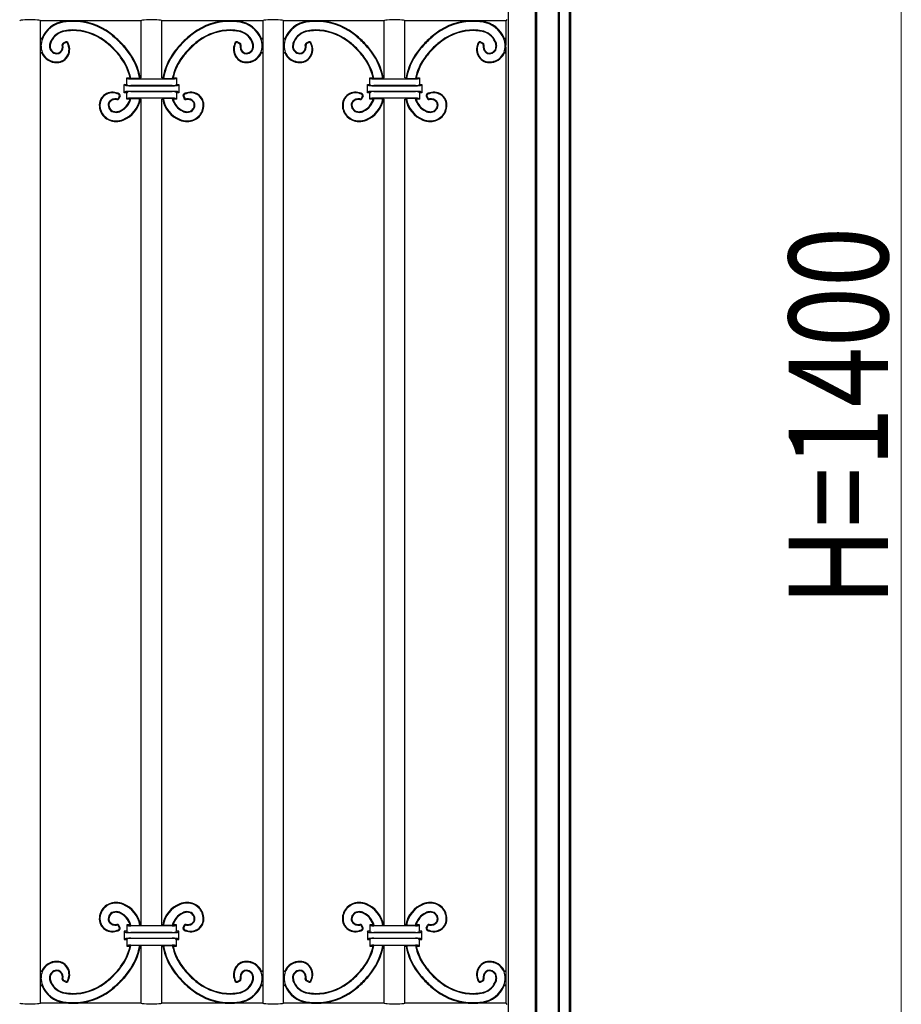
# Model space of a CAD drawing. Units: millimetres. Extents: x 0 to 8410, y 0 to 5940.
# Drawn here: x 7017 to 7550, y 4092 to 4688 of the extents above; entities that cross this region are included whole.
import ezdxf

# ---------------------------------------------------------------- set-up
doc = ezdxf.new("R2010")
doc.units = ezdxf.units.MM
doc.layers.add('YKK_A1', color=4, linetype='Continuous', lineweight=30)
doc.layers.add('YKK_D', color=6, linetype='Continuous', lineweight=13)
doc.styles.add('text-b', font='extslim2.shx', dxfattribs={"width": 0.8, "bigfont": 'extfont2.shx'})

msp = doc.modelspace()

# ---------------------------------------------------------------- linework, layer by layer
at = {"layer": 'YKK_A1'}
for p, q in [((7350.02, 5025), (7350.02, 3745)), ((7312.33, 5023.69), (7312.33, 3745)), ((7328.74, 5018.69), (7328.74, 3745)), ((7343.49, 3745), (7343.49, 5018.12)), ((7349.49, 3745), (7349.49, 5018.12)), ((7329.79, 3745), (7329.79, 5017.64)), ((7342.79, 3745), (7342.79, 5017.64)), ((7029.72, 4093), (7029.72, 4687)), ((7048.99, 4687), (7029.72, 4687)), ((7090.67, 4687), (7049.95, 4687)), ((7090.67, 4652.5), (7090.67, 4687)), ((7143.89, 4687), (7103.17, 4687)), ((7103.17, 4652.5), (7103.17, 4687)), ((7164.12, 4687), (7144.85, 4687)), ((7164.12, 4687), (7164.12, 4093)), ((7176.62, 4093), (7176.62, 4687)), ((7195.89, 4687), (7176.62, 4687)), ((7237.57, 4687), (7196.85, 4687)), ((7237.57, 4652.5), (7237.57, 4687)), ((7290.79, 4687), (7250.07, 4687)), ((7250.07, 4652.5), (7250.07, 4687)), ((7311.02, 4687), (7291.75, 4687)), ((7311.72, 4687.7), (7311.02, 4687)), ((7311.02, 4687), (7311.02, 4672.28)), ((7045.01, 4674.23), (7043.46, 4673.48)), ((7044.85, 4673.71), (7043.92, 4673.27)), ((7148.83, 4674.23), (7150.38, 4673.48)), ((7148.99, 4673.71), (7149.92, 4673.27)), ((7191.91, 4674.23), (7190.36, 4673.48)), ((7191.75, 4673.71), (7190.82, 4673.27)), ((7295.73, 4674.23), (7297.28, 4673.48)), ((7295.89, 4673.71), (7296.82, 4673.27)), ((7311.02, 4667.1), (7311.02, 4676.63)), ((7311.02, 4670.97), (7311.02, 4109.03)), ((7082.42, 4652), (7081.92, 4652.5)), ((7081.92, 4652.5), (7083.9, 4652.5)), ((7081.92, 4648.5), (7081.92, 4652.5)), ((7084.39, 4652.11), (7083.9, 4652.5)), ((7089.72, 4652.11), (7084.39, 4652.11)), ((7084.41, 4651.84), (7109.43, 4651.84)), ((7089.72, 4652.11), (7090.05, 4652.5)), ((7090.05, 4652.5), (7090.67, 4652.5)), ((7103.17, 4652.5), (7103.79, 4652.5)), ((7104.12, 4652.11), (7103.79, 4652.5)), ((7104.12, 4652.11), (7109.45, 4652.11)), ((7109.45, 4652.11), (7109.94, 4652.5)), ((7109.94, 4652.5), (7111.92, 4652.5)), ((7111.42, 4652), (7111.92, 4652.5)), ((7111.92, 4652.5), (7111.92, 4648.5)), ((7229.32, 4652), (7228.82, 4652.5)), ((7228.82, 4652.5), (7230.8, 4652.5)), ((7228.82, 4648.5), (7228.82, 4652.5)), ((7231.29, 4652.11), (7230.8, 4652.5)), ((7236.62, 4652.11), (7231.29, 4652.11)), ((7231.31, 4651.84), (7256.33, 4651.84)), ((7236.62, 4652.11), (7236.95, 4652.5)), ((7236.95, 4652.5), (7237.57, 4652.5)), ((7250.07, 4652.5), (7250.69, 4652.5)), ((7251.02, 4652.11), (7250.69, 4652.5)), ((7251.02, 4652.11), (7256.35, 4652.11)), ((7256.35, 4652.11), (7256.84, 4652.5)), ((7256.84, 4652.5), (7258.82, 4652.5)), ((7258.32, 4652), (7258.82, 4652.5)), ((7258.82, 4652.5), (7258.82, 4648.5)), ((7080.93, 4647.99), (7080.42, 4648.5)), ((7080.42, 4648.5), (7081.92, 4648.5)), ((7080.42, 4643.5), (7080.42, 4648.5)), ((7080.93, 4644.01), (7080.42, 4643.5)), ((7081.92, 4643.5), (7080.42, 4643.5)), ((7081.92, 4648.5), (7082.42, 4648)), ((7082.42, 4644), (7081.92, 4643.5)), ((7081.92, 4639.5), (7081.92, 4643.5)), ((7109.43, 4647.84), (7084.41, 4647.84)), ((7084.41, 4647.71), (7109.43, 4647.71)), ((7109.43, 4644.29), (7084.41, 4644.29)), ((7084.41, 4644.16), (7109.43, 4644.16)), ((7111.42, 4648), (7111.92, 4648.5)), ((7111.92, 4643.5), (7111.42, 4644)), ((7111.92, 4648.5), (7113.42, 4648.5)), ((7113.42, 4643.5), (7111.92, 4643.5)), ((7111.92, 4643.5), (7111.92, 4639.5)), ((7112.91, 4647.99), (7113.42, 4648.5)), ((7112.91, 4644.01), (7113.42, 4643.5)), ((7113.42, 4648.5), (7113.42, 4643.5)), ((7227.83, 4647.99), (7227.32, 4648.5)), ((7227.32, 4648.5), (7228.82, 4648.5)), ((7227.32, 4643.5), (7227.32, 4648.5)), ((7227.83, 4644.01), (7227.32, 4643.5)), ((7228.82, 4643.5), (7227.32, 4643.5)), ((7228.82, 4648.5), (7229.32, 4648)), ((7229.32, 4644), (7228.82, 4643.5)), ((7228.82, 4639.5), (7228.82, 4643.5)), ((7256.33, 4647.84), (7231.31, 4647.84)), ((7231.31, 4647.71), (7256.33, 4647.71)), ((7256.33, 4644.29), (7231.31, 4644.29)), ((7231.31, 4644.16), (7256.33, 4644.16)), ((7258.32, 4648), (7258.82, 4648.5)), ((7258.82, 4643.5), (7258.32, 4644)), ((7258.82, 4648.5), (7260.32, 4648.5)), ((7260.32, 4643.5), (7258.82, 4643.5)), ((7258.82, 4643.5), (7258.82, 4639.5)), ((7259.81, 4647.99), (7260.32, 4648.5)), ((7259.81, 4644.01), (7260.32, 4643.5)), ((7260.32, 4648.5), (7260.32, 4643.5)), ((7077.36, 4641.2), (7076.91, 4640.27)), ((7077.88, 4641.36), (7077.13, 4639.81)), ((7082.42, 4640), (7081.92, 4639.5)), ((7083.93, 4639.5), (7081.92, 4639.5)), ((7083.93, 4639.5), (7084.45, 4639.89)), ((7109.43, 4640.16), (7084.41, 4640.16)), ((7084.45, 4639.89), (7089.83, 4639.89)), ((7090.16, 4639.5), (7089.83, 4639.89)), ((7090.67, 4639.5), (7090.16, 4639.5)), ((7090.67, 4140.5), (7090.67, 4639.5)), ((7103.17, 4140.5), (7103.17, 4639.5)), ((7103.68, 4639.5), (7103.17, 4639.5)), ((7103.68, 4639.5), (7104.01, 4639.89)), ((7109.39, 4639.89), (7104.01, 4639.89)), ((7109.91, 4639.5), (7109.39, 4639.89)), ((7111.92, 4639.5), (7109.91, 4639.5)), ((7111.42, 4640), (7111.92, 4639.5)), ((7115.96, 4641.36), (7116.71, 4639.81)), ((7116.48, 4641.2), (7116.93, 4640.27)), ((7224.26, 4641.2), (7223.81, 4640.27)), ((7224.78, 4641.36), (7224.03, 4639.81)), ((7229.32, 4640), (7228.82, 4639.5)), ((7230.83, 4639.5), (7228.82, 4639.5)), ((7230.83, 4639.5), (7231.35, 4639.89)), ((7256.33, 4640.16), (7231.31, 4640.16)), ((7231.35, 4639.89), (7236.73, 4639.89)), ((7237.06, 4639.5), (7236.73, 4639.89)), ((7237.57, 4639.5), (7237.06, 4639.5)), ((7237.57, 4140.5), (7237.57, 4639.5)), ((7250.07, 4140.5), (7250.07, 4639.5)), ((7250.58, 4639.5), (7250.07, 4639.5)), ((7250.58, 4639.5), (7250.91, 4639.89)), ((7256.29, 4639.89), (7250.91, 4639.89)), ((7256.81, 4639.5), (7256.29, 4639.89)), ((7258.82, 4639.5), (7256.81, 4639.5)), ((7258.32, 4640), (7258.82, 4639.5)), ((7262.86, 4641.36), (7263.61, 4639.81)), ((7263.38, 4641.2), (7263.83, 4640.27)), ((7077.36, 4138.8), (7076.91, 4139.73)), ((7077.88, 4138.64), (7077.13, 4140.19)), ((7082.42, 4140), (7081.92, 4140.5)), ((7083.93, 4140.5), (7081.92, 4140.5)), ((7081.92, 4140.5), (7081.92, 4136.5)), ((7083.93, 4140.5), (7084.45, 4140.11)), ((7109.43, 4139.84), (7084.41, 4139.84)), ((7084.45, 4140.11), (7089.83, 4140.11)), ((7090.16, 4140.5), (7089.83, 4140.11)), ((7090.67, 4140.5), (7090.16, 4140.5)), ((7103.68, 4140.5), (7103.17, 4140.5)), ((7103.68, 4140.5), (7104.01, 4140.11)), ((7109.39, 4140.11), (7104.01, 4140.11)), ((7109.91, 4140.5), (7109.39, 4140.11)), ((7111.92, 4140.5), (7109.91, 4140.5)), ((7111.42, 4140), (7111.92, 4140.5)), ((7111.92, 4136.5), (7111.92, 4140.5)), ((7115.96, 4138.64), (7116.71, 4140.19)), ((7116.48, 4138.8), (7116.93, 4139.73)), ((7224.26, 4138.8), (7223.81, 4139.73)), ((7224.78, 4138.64), (7224.03, 4140.19)), ((7229.32, 4140), (7228.82, 4140.5)), ((7230.83, 4140.5), (7228.82, 4140.5)), ((7228.82, 4140.5), (7228.82, 4136.5)), ((7230.83, 4140.5), (7231.35, 4140.11)), ((7256.33, 4139.84), (7231.31, 4139.84)), ((7231.35, 4140.11), (7236.73, 4140.11)), ((7237.06, 4140.5), (7236.73, 4140.11)), ((7237.57, 4140.5), (7237.06, 4140.5)), ((7250.58, 4140.5), (7250.07, 4140.5)), ((7250.58, 4140.5), (7250.91, 4140.11)), ((7256.29, 4140.11), (7250.91, 4140.11)), ((7256.81, 4140.5), (7256.29, 4140.11)), ((7258.82, 4140.5), (7256.81, 4140.5)), ((7258.32, 4140), (7258.82, 4140.5)), ((7258.82, 4136.5), (7258.82, 4140.5)), ((7262.86, 4138.64), (7263.61, 4140.19)), ((7263.38, 4138.8), (7263.83, 4139.73)), ((7080.93, 4135.99), (7080.42, 4136.5)), ((7081.92, 4136.5), (7080.42, 4136.5)), ((7080.42, 4136.5), (7080.42, 4131.5)), ((7080.93, 4132.01), (7080.42, 4131.5)), ((7080.42, 4131.5), (7081.92, 4131.5)), ((7082.42, 4136), (7081.92, 4136.5)), ((7081.92, 4131.5), (7082.42, 4132)), ((7081.92, 4131.5), (7081.92, 4127.5)), ((7084.41, 4135.84), (7109.43, 4135.84)), ((7109.43, 4135.71), (7084.41, 4135.71)), ((7084.41, 4132.29), (7109.43, 4132.29)), ((7109.43, 4132.16), (7084.41, 4132.16)), ((7111.92, 4136.5), (7111.42, 4136)), ((7111.42, 4132), (7111.92, 4131.5)), ((7113.42, 4136.5), (7111.92, 4136.5)), ((7111.92, 4131.5), (7113.42, 4131.5)), ((7111.92, 4127.5), (7111.92, 4131.5)), ((7112.91, 4135.99), (7113.42, 4136.5)), ((7112.91, 4132.01), (7113.42, 4131.5)), ((7113.42, 4131.5), (7113.42, 4136.5)), ((7227.83, 4135.99), (7227.32, 4136.5)), ((7228.82, 4136.5), (7227.32, 4136.5)), ((7227.32, 4136.5), (7227.32, 4131.5)), ((7227.83, 4132.01), (7227.32, 4131.5)), ((7227.32, 4131.5), (7228.82, 4131.5)), ((7229.32, 4136), (7228.82, 4136.5)), ((7228.82, 4131.5), (7229.32, 4132)), ((7228.82, 4131.5), (7228.82, 4127.5)), ((7231.31, 4135.84), (7256.33, 4135.84)), ((7256.33, 4135.71), (7231.31, 4135.71)), ((7231.31, 4132.29), (7256.33, 4132.29)), ((7256.33, 4132.16), (7231.31, 4132.16)), ((7258.82, 4136.5), (7258.32, 4136)), ((7258.32, 4132), (7258.82, 4131.5)), ((7260.32, 4136.5), (7258.82, 4136.5)), ((7258.82, 4131.5), (7260.32, 4131.5)), ((7258.82, 4127.5), (7258.82, 4131.5)), ((7259.81, 4135.99), (7260.32, 4136.5)), ((7259.81, 4132.01), (7260.32, 4131.5)), ((7260.32, 4131.5), (7260.32, 4136.5)), ((7082.42, 4128), (7081.92, 4127.5)), ((7081.92, 4127.5), (7083.9, 4127.5)), ((7084.39, 4127.89), (7083.9, 4127.5)), ((7089.72, 4127.89), (7084.39, 4127.89)), ((7084.41, 4128.16), (7109.43, 4128.16)), ((7089.72, 4127.89), (7090.05, 4127.5)), ((7090.05, 4127.5), (7090.67, 4127.5)), ((7090.67, 4093), (7090.67, 4127.5)), ((7103.17, 4093), (7103.17, 4127.5)), ((7103.17, 4127.5), (7103.79, 4127.5)), ((7104.12, 4127.89), (7103.79, 4127.5)), ((7104.12, 4127.89), (7109.45, 4127.89)), ((7109.45, 4127.89), (7109.94, 4127.5)), ((7109.94, 4127.5), (7111.92, 4127.5)), ((7111.42, 4128), (7111.92, 4127.5)), ((7229.32, 4128), (7228.82, 4127.5)), ((7228.82, 4127.5), (7230.8, 4127.5)), ((7231.29, 4127.89), (7230.8, 4127.5)), ((7236.62, 4127.89), (7231.29, 4127.89)), ((7231.31, 4128.16), (7256.33, 4128.16)), ((7236.62, 4127.89), (7236.95, 4127.5)), ((7236.95, 4127.5), (7237.57, 4127.5)), ((7237.57, 4093), (7237.57, 4127.5)), ((7250.07, 4127.5), (7250.69, 4127.5)), ((7250.07, 4093), (7250.07, 4127.5)), ((7251.02, 4127.89), (7250.69, 4127.5)), ((7251.02, 4127.89), (7256.35, 4127.89)), ((7256.35, 4127.89), (7256.84, 4127.5)), ((7256.84, 4127.5), (7258.82, 4127.5)), ((7258.32, 4128), (7258.82, 4127.5)), ((7311.02, 4112.9), (7311.02, 4103.37)), ((7045.01, 4105.77), (7043.46, 4106.52)), ((7044.85, 4106.29), (7043.92, 4106.73)), ((7148.83, 4105.77), (7150.38, 4106.52)), ((7148.99, 4106.29), (7149.92, 4106.73)), ((7191.91, 4105.77), (7190.36, 4106.52)), ((7191.75, 4106.29), (7190.82, 4106.73)), ((7295.73, 4105.77), (7297.28, 4106.52)), ((7295.89, 4106.29), (7296.82, 4106.73)), ((7311.02, 4103.37), (7311.02, 4093)), ((7048.99, 4093), (7029.72, 4093)), ((7090.67, 4093), (7049.95, 4093)), ((7143.89, 4093), (7103.17, 4093)), ((7164.12, 4093), (7144.85, 4093)), ((7195.89, 4093), (7176.62, 4093)), ((7237.57, 4093), (7196.85, 4093)), ((7290.79, 4093), (7250.07, 4093)), ((7311.02, 4093), (7291.75, 4093)), ((7311.02, 4093), (7311.72, 4092.3))]:
    msp.add_line(p, q, dxfattribs=at)
for centre, radius, start, end in [((7046.17, 4670.01), 16.77, 97.49636, 158.34587), ((7046.17, 4670.01), 16.38, 97.49636, 158.34587), ((7049.49, 4644.84), 42.16, 90.05732, 97.49636), ((7049.49, 4644.84), 41.77, 90.05732, 97.49636), ((7049.48, 4649.69), 37.31, 53.09623, 90.05732), ((7049.48, 4649.69), 36.92, 53.09623, 90.05732), ((7144.36, 4649.69), 37.31, 89.94268, 126.90377), ((7144.36, 4649.69), 36.92, 89.94268, 126.90377), ((7144.35, 4644.84), 42.16, 82.50364, 89.94268), ((7144.35, 4644.84), 41.77, 82.50364, 89.94268), ((7147.67, 4670.01), 16.38, 21.65413, 82.50364), ((7147.67, 4670.01), 16.77, 21.65413, 82.50364), ((7193.07, 4670.01), 16.77, 97.49636, 158.34587), ((7193.07, 4670.01), 16.38, 97.49636, 158.34587), ((7196.39, 4644.84), 42.16, 90.05732, 97.49636), ((7196.39, 4644.84), 41.77, 90.05732, 97.49636), ((7196.38, 4649.69), 37.31, 53.09623, 90.05732), ((7196.38, 4649.69), 36.92, 53.09623, 90.05732), ((7291.26, 4649.69), 37.31, 89.94268, 126.90377), ((7291.26, 4649.69), 36.92, 89.94268, 126.90377), ((7291.25, 4644.84), 42.16, 82.50364, 89.94268), ((7291.25, 4644.84), 41.77, 82.50364, 89.94268), ((7294.57, 4670.01), 16.38, 21.65413, 82.50364), ((7294.57, 4670.01), 16.77, 21.65413, 82.50364), ((7046.36, 4669.66), 11.49, 99.8117, 155.57656), ((7046.36, 4669.66), 11.1, 99.8117, 155.57656), ((7049.22, 4653.15), 28.25, 90.48183, 99.8117), ((7049.22, 4653.15), 27.85, 90.48183, 99.8117), ((7049.25, 4649.08), 32.32, 53.01071, 90.48183), ((7049.25, 4649.08), 31.93, 53.01071, 90.48183), ((7037.85, 4634.2), 56.29, 44.9978, 53.09623), ((7037.85, 4634.2), 56.68, 44.99779, 53.09623), ((7155.99, 4634.2), 56.68, 126.90377, 135.00221), ((7155.99, 4634.2), 56.29, 126.90377, 135.0022), ((7144.59, 4649.08), 32.32, 89.51817, 126.98929), ((7144.59, 4649.08), 31.93, 89.51817, 126.98929), ((7144.62, 4653.15), 28.25, 80.1883, 89.51817), ((7144.62, 4653.15), 27.85, 80.1883, 89.51817), ((7147.48, 4669.66), 11.1, 24.42344, 80.1883), ((7147.48, 4669.66), 11.49, 24.42344, 80.1883), ((7193.26, 4669.66), 11.49, 99.8117, 155.57656), ((7193.26, 4669.66), 11.1, 99.8117, 155.57656), ((7196.12, 4653.15), 28.25, 90.48183, 99.8117), ((7196.12, 4653.15), 27.85, 90.48183, 99.8117), ((7196.15, 4649.08), 32.32, 53.01071, 90.48183), ((7196.15, 4649.08), 31.93, 53.01071, 90.48183), ((7184.75, 4634.2), 56.29, 44.9978, 53.09623), ((7184.75, 4634.2), 56.68, 44.99779, 53.09623), ((7302.89, 4634.2), 56.68, 126.90377, 135.00221), ((7302.89, 4634.2), 56.29, 126.90377, 135.0022), ((7291.49, 4649.08), 32.32, 89.51817, 126.98929), ((7291.49, 4649.08), 31.93, 89.51817, 126.98929), ((7291.52, 4653.15), 28.25, 80.1883, 89.51817), ((7291.52, 4653.15), 27.85, 80.1883, 89.51817), ((7294.38, 4669.66), 11.1, 24.42344, 80.1883), ((7294.38, 4669.66), 11.49, 24.42344, 80.1883), ((7030.22, 4676.63), 0.5, 180, 337.47397), ((7042.25, 4671.57), 12.16, 158.34587, 179.42978), ((7042.66, 4671.34), 7.43, 155.57656, 175.74051), ((7042.66, 4671.34), 7.03, 155.57656, 175.74051), ((7043.9, 4672.58), 1, 115.75616, 194.78138), ((7044.35, 4672.36), 1, 115.75633, 191.38448), ((7045.28, 4672.81), 1, 26.97381, 115.75633), ((7045.45, 4673.33), 1, 29.98065, 115.75616), ((7039.08, 4669.66), 7.96, 334.94409, 26.97381), ((7039.08, 4669.66), 8.35, 334.94409, 29.98065), ((7038.65, 4635), 49.55, 44.99779, 53.01071), ((7038.65, 4635), 49.95, 44.99779, 53.01071), ((7037.85, 4634.21), 56.29, 36.89935, 44.99636), ((7037.85, 4634.21), 56.68, 36.89935, 44.99636), ((7155.99, 4634.21), 56.68, 135.00364, 143.10065), ((7155.99, 4634.21), 56.29, 135.00364, 143.10065), ((7155.19, 4635), 49.95, 126.98929, 135.00221), ((7155.19, 4635), 49.55, 126.98929, 135.00221), ((7154.76, 4669.66), 8.35, 150.01935, 205.05591), ((7154.76, 4669.66), 7.96, 153.02616, 205.05591), ((7148.39, 4673.33), 1, 64.24363, 150.01935), ((7148.56, 4672.81), 1, 64.24367, 153.02616), ((7149.49, 4672.36), 1, 348.61548, 64.24367), ((7149.94, 4672.58), 1, 345.21868, 64.24363), ((7151.18, 4671.34), 7.03, 4.25949, 24.42344), ((7151.18, 4671.34), 7.43, 4.25949, 24.42344), ((7151.59, 4671.57), 12.16, 0.57022, 21.65413), ((7163.62, 4676.63), 0.5, 202.52601, 0), ((7177.12, 4676.63), 0.5, 180, 337.47397), ((7189.15, 4671.57), 12.16, 158.34587, 179.42978), ((7189.56, 4671.34), 7.43, 155.57656, 175.74051), ((7189.56, 4671.34), 7.03, 155.57656, 175.74051), ((7190.8, 4672.58), 1, 115.75616, 194.78138), ((7191.25, 4672.36), 1, 115.75633, 191.38448), ((7192.18, 4672.81), 1, 26.97381, 115.75633), ((7192.35, 4673.33), 1, 29.98065, 115.75616), ((7185.98, 4669.66), 7.96, 334.94409, 26.97381), ((7185.98, 4669.66), 8.35, 334.94409, 29.98065), ((7185.55, 4635), 49.55, 44.99779, 53.01071), ((7185.55, 4635), 49.95, 44.99779, 53.01071), ((7184.75, 4634.21), 56.29, 36.89935, 44.99636), ((7184.75, 4634.21), 56.68, 36.89935, 44.99636), ((7302.89, 4634.21), 56.68, 135.00364, 143.10065), ((7302.89, 4634.21), 56.29, 135.00364, 143.10065), ((7302.09, 4635), 49.95, 126.98929, 135.00221), ((7302.09, 4635), 49.55, 126.98929, 135.00221), ((7301.66, 4669.66), 8.35, 150.01935, 205.05591), ((7301.66, 4669.66), 7.96, 153.02616, 205.05591), ((7295.29, 4673.33), 1, 64.24363, 150.01935), ((7295.46, 4672.81), 1, 64.24367, 153.02616), ((7296.39, 4672.36), 1, 348.61548, 64.24367), ((7296.84, 4672.58), 1, 345.21868, 64.24363), ((7298.08, 4671.34), 7.03, 4.25949, 24.42344), ((7298.08, 4671.34), 7.43, 4.25949, 24.42344), ((7298.49, 4671.57), 12.16, 0.57022, 21.65413), ((7310.52, 4676.63), 0.5, 202.52603, 0), ((7030.22, 4667.1), 0.5, 25.55244, 180), ((7039.63, 4671.6), 9.53, 179.42978, 270.75053), ((7039.63, 4671.6), 9.93, 205.55244, 270.75053), ((7039.75, 4671.56), 4.51, 175.74051, 268.6969), ((7039.75, 4671.56), 4.11, 175.74051, 268.6969), ((7039.72, 4670.38), 3.33, 268.6969, 310.85495), ((7039.72, 4670.38), 2.94, 268.6969, 310.85495), ((7038.95, 4671.28), 4.12, 310.85495, 14.78138), ((7038.95, 4671.28), 4.51, 310.85495, 11.38448), ((7038.64, 4635), 49.55, 36.98487, 44.99562), ((7038.64, 4635), 49.95, 36.98487, 44.99564), ((7053.34, 4645.83), 36.92, 9.78184, 36.89935), ((7053.34, 4645.83), 37.31, 10.29151, 36.89935), ((7140.5, 4645.83), 37.31, 143.10065, 169.70849), ((7140.5, 4645.83), 36.92, 143.10065, 170.21816), ((7155.19, 4635), 49.95, 135.00436, 143.01513), ((7155.19, 4635), 49.55, 135.00438, 143.01513), ((7154.89, 4671.28), 4.51, 168.61548, 229.14505), ((7154.89, 4671.28), 4.12, 165.21868, 229.14505), ((7154.12, 4670.38), 3.33, 229.14505, 271.3031), ((7154.12, 4670.38), 2.94, 229.14505, 271.3031), ((7154.21, 4671.6), 9.93, 269.24947, 334.44759), ((7154.21, 4671.6), 9.53, 269.24947, 0.57022), ((7154.09, 4671.56), 4.11, 271.3031, 4.25949), ((7154.09, 4671.56), 4.51, 271.3031, 4.25949), ((7163.62, 4667.1), 0.5, 0, 154.44759), ((7177.12, 4667.1), 0.5, 25.55244, 180), ((7186.53, 4671.6), 9.53, 179.42978, 270.75053), ((7186.53, 4671.6), 9.93, 205.55244, 270.75053), ((7186.65, 4671.56), 4.51, 175.74051, 268.6969), ((7186.65, 4671.56), 4.11, 175.74051, 268.6969), ((7186.62, 4670.38), 3.33, 268.6969, 310.85495), ((7186.62, 4670.38), 2.94, 268.6969, 310.85495), ((7185.85, 4671.28), 4.12, 310.85495, 14.78138), ((7185.85, 4671.28), 4.51, 310.85495, 11.38448), ((7185.54, 4635), 49.55, 36.98487, 44.99562), ((7185.54, 4635), 49.95, 36.98487, 44.99564), ((7200.24, 4645.83), 36.92, 9.78184, 36.89935), ((7200.24, 4645.83), 37.31, 10.29151, 36.89935), ((7287.4, 4645.83), 37.31, 143.10065, 169.70849), ((7287.4, 4645.83), 36.92, 143.10065, 170.21816), ((7302.09, 4635), 49.95, 135.00436, 143.01513), ((7302.09, 4635), 49.55, 135.00438, 143.01513), ((7301.79, 4671.28), 4.51, 168.61548, 229.14505), ((7301.79, 4671.28), 4.12, 165.21868, 229.14505), ((7301.02, 4670.38), 3.33, 229.14505, 271.3031), ((7301.02, 4670.38), 2.94, 229.14505, 271.3031), ((7301.11, 4671.6), 9.93, 269.24947, 334.44757), ((7301.11, 4671.6), 9.53, 269.24947, 0.57022), ((7300.99, 4671.56), 4.11, 271.3031, 4.25949), ((7300.99, 4671.56), 4.51, 271.3031, 4.25949), ((7310.52, 4667.1), 0.5, 0, 154.44757), ((7039.66, 4669.39), 7.32, 270.75053, 334.94409), ((7039.66, 4669.39), 7.72, 270.75053, 334.94409), ((7052.72, 4645.6), 31.93, 12.47602, 36.98487), ((7052.72, 4645.6), 32.32, 11.6083, 36.98487), ((7141.12, 4645.6), 32.32, 143.01513, 168.3917), ((7141.12, 4645.6), 31.93, 143.01513, 167.52398), ((7154.18, 4669.39), 7.72, 205.05591, 269.24947), ((7154.18, 4669.39), 7.32, 205.05591, 269.24947), ((7186.56, 4669.39), 7.32, 270.75053, 334.94409), ((7186.56, 4669.39), 7.72, 270.75053, 334.94409), ((7199.62, 4645.6), 31.93, 12.47602, 36.98487), ((7199.62, 4645.6), 32.32, 11.6083, 36.98487), ((7288.02, 4645.6), 32.32, 143.01513, 168.3917), ((7288.02, 4645.6), 31.93, 143.01513, 167.52398), ((7301.08, 4669.39), 7.72, 205.05591, 269.24947), ((7301.08, 4669.39), 7.32, 205.05591, 269.24947), ((7073.03, 4636.01), 7.72, 115.05149, 179.24505), ((7073.3, 4635.43), 8.35, 60.015, 115.05149), ((7073.3, 4635.43), 7.96, 63.02171, 115.05149), ((7120.54, 4635.43), 8.35, 64.94851, 119.985), ((7120.54, 4635.43), 7.96, 64.94851, 116.97829), ((7120.81, 4636.01), 7.72, 0.75495, 64.94851), ((7219.93, 4636.01), 7.72, 115.05149, 179.24505), ((7220.2, 4635.43), 8.35, 60.015, 115.05149), ((7220.2, 4635.43), 7.96, 63.02171, 115.05149), ((7267.44, 4635.43), 8.35, 64.94851, 119.985), ((7267.44, 4635.43), 7.96, 64.94851, 116.97829), ((7267.71, 4636.01), 7.72, 0.75495, 64.94851), ((7073.03, 4636.01), 7.32, 115.05149, 179.24505), ((7074.03, 4636.07), 3.33, 139.14063, 181.29868), ((7074.03, 4636.07), 2.94, 139.14063, 181.29868), ((7074.92, 4635.3), 4.51, 78.61101, 139.14063), ((7074.92, 4635.3), 4.12, 75.21434, 139.14063), ((7076.01, 4640.7), 1, 258.61101, 334.23929), ((7076.23, 4640.25), 1, 255.21434, 334.23927), ((7076.46, 4641.63), 1, 334.23929, 63.02171), ((7076.98, 4641.8), 1, 334.23927, 60.015), ((7073.31, 4642.71), 11.1, 294.41902, 343.18151), ((7073.31, 4642.71), 11.49, 294.41902, 345.80862), ((7073.66, 4642.52), 16.38, 291.64971, 350.75559), ((7073.66, 4642.52), 16.77, 291.64971, 349.60994), ((7120.18, 4642.52), 16.77, 190.39006, 248.35029), ((7120.18, 4642.52), 16.38, 189.24441, 248.35029), ((7120.53, 4642.71), 11.49, 194.19138, 245.58098), ((7120.53, 4642.71), 11.1, 196.81849, 245.58098), ((7116.86, 4641.8), 1, 119.985, 205.76073), ((7117.38, 4641.63), 1, 116.97829, 205.76071), ((7117.61, 4640.25), 1, 205.76073, 284.78566), ((7117.83, 4640.7), 1, 205.76071, 281.38899), ((7118.92, 4635.3), 4.12, 40.85937, 104.78566), ((7118.92, 4635.3), 4.51, 40.85937, 101.38899), ((7119.81, 4636.07), 2.94, 358.70132, 40.85937), ((7119.81, 4636.07), 3.33, 358.70132, 40.85937), ((7120.81, 4636.01), 7.32, 0.75495, 64.94851), ((7219.93, 4636.01), 7.32, 115.05149, 179.24505), ((7220.93, 4636.07), 3.33, 139.14063, 181.29868), ((7220.93, 4636.07), 2.94, 139.14063, 181.29868), ((7221.82, 4635.3), 4.51, 78.61101, 139.14063), ((7221.82, 4635.3), 4.12, 75.21434, 139.14063), ((7222.91, 4640.7), 1, 258.61101, 334.23929), ((7223.13, 4640.25), 1, 255.21434, 334.23927), ((7223.36, 4641.63), 1, 334.23929, 63.02171), ((7223.88, 4641.8), 1, 334.23927, 60.015), ((7220.21, 4642.71), 11.1, 294.41902, 343.18151), ((7220.21, 4642.71), 11.49, 294.41902, 345.80862), ((7220.56, 4642.52), 16.38, 291.64971, 350.75559), ((7220.56, 4642.52), 16.77, 291.64971, 349.60994), ((7267.08, 4642.52), 16.77, 190.39006, 248.35029), ((7267.08, 4642.52), 16.38, 189.24441, 248.35029), ((7267.43, 4642.71), 11.49, 194.19138, 245.58098), ((7267.43, 4642.71), 11.1, 196.81849, 245.58098), ((7263.76, 4641.8), 1, 119.985, 205.76073), ((7264.28, 4641.63), 1, 116.97829, 205.76071), ((7264.51, 4640.25), 1, 205.76073, 284.78566), ((7264.73, 4640.7), 1, 205.76071, 281.38899), ((7265.82, 4635.3), 4.12, 40.85937, 104.78566), ((7265.82, 4635.3), 4.51, 40.85937, 101.38899), ((7266.71, 4636.07), 2.94, 358.70132, 40.85937), ((7266.71, 4636.07), 3.33, 358.70132, 40.85937), ((7267.71, 4636.01), 7.32, 0.75495, 64.94851), ((7075.24, 4635.98), 9.93, 179.24505, 270.5658), ((7075.24, 4635.98), 9.53, 179.24505, 270.5658), ((7075.21, 4636.1), 4.51, 181.29868, 274.25507), ((7075.21, 4636.1), 4.11, 181.29868, 274.25507), ((7074.99, 4639.01), 7.03, 274.25507, 294.41902), ((7074.99, 4639.01), 7.43, 274.25507, 294.41902), ((7118.85, 4639.01), 7.43, 245.58098, 265.74493), ((7118.85, 4639.01), 7.03, 245.58098, 265.74493), ((7118.63, 4636.1), 4.51, 265.74493, 358.70132), ((7118.63, 4636.1), 4.11, 265.74493, 358.70132), ((7118.6, 4635.98), 9.93, 269.4342, 0.75495), ((7118.6, 4635.98), 9.53, 269.4342, 0.75495), ((7222.14, 4635.98), 9.93, 179.24505, 270.5658), ((7222.14, 4635.98), 9.53, 179.24505, 270.5658), ((7222.11, 4636.1), 4.51, 181.29868, 274.25507), ((7222.11, 4636.1), 4.11, 181.29868, 274.25507), ((7221.89, 4639.01), 7.03, 274.25507, 294.41902), ((7221.89, 4639.01), 7.43, 274.25507, 294.41902), ((7265.75, 4639.01), 7.43, 245.58098, 265.74493), ((7265.75, 4639.01), 7.03, 245.58098, 265.74493), ((7265.53, 4636.1), 4.51, 265.74493, 358.70132), ((7265.53, 4636.1), 4.11, 265.74493, 358.70132), ((7265.5, 4635.98), 9.93, 269.4342, 0.75495), ((7265.5, 4635.98), 9.53, 269.4342, 0.75495), ((7075.22, 4638.6), 12.16, 270.5658, 291.64971), ((7075.22, 4638.6), 12.55, 270.5658, 291.64971), ((7118.62, 4638.6), 12.55, 248.35029, 269.4342), ((7118.62, 4638.6), 12.16, 248.35029, 269.4342), ((7222.12, 4638.6), 12.16, 270.5658, 291.64971), ((7222.12, 4638.6), 12.55, 270.5658, 291.64971), ((7265.52, 4638.6), 12.55, 248.35029, 269.4342), ((7265.52, 4638.6), 12.16, 248.35029, 269.4342), ((7075.24, 4144.02), 9.93, 89.4342, 180.75495), ((7075.24, 4144.02), 9.53, 89.4342, 180.75495), ((7075.22, 4141.4), 12.55, 68.35029, 89.4342), ((7075.22, 4141.4), 12.16, 68.35029, 89.4342), ((7073.66, 4137.48), 16.38, 9.24441, 68.35029), ((7073.66, 4137.48), 16.77, 10.39006, 68.35029), ((7120.18, 4137.48), 16.77, 111.64971, 169.60994), ((7120.18, 4137.48), 16.38, 111.64971, 170.75559), ((7118.62, 4141.4), 12.55, 90.5658, 111.64971), ((7118.62, 4141.4), 12.16, 90.5658, 111.64971), ((7118.6, 4144.02), 9.93, 359.24505, 90.5658), ((7118.6, 4144.02), 9.53, 359.24505, 90.5658), ((7222.14, 4144.02), 9.93, 89.4342, 180.75495), ((7222.14, 4144.02), 9.53, 89.4342, 180.75495), ((7222.12, 4141.4), 12.55, 68.35029, 89.4342), ((7222.12, 4141.4), 12.16, 68.35029, 89.4342), ((7220.56, 4137.48), 16.38, 9.24441, 68.35029), ((7220.56, 4137.48), 16.77, 10.39006, 68.35029), ((7267.08, 4137.48), 16.77, 111.64971, 169.60994), ((7267.08, 4137.48), 16.38, 111.64971, 170.75559), ((7265.52, 4141.4), 12.55, 90.5658, 111.64971), ((7265.52, 4141.4), 12.16, 90.5658, 111.64971), ((7265.5, 4144.02), 9.93, 359.24505, 90.5658), ((7265.5, 4144.02), 9.53, 359.24505, 90.5658), ((7073.03, 4143.99), 7.72, 180.75495, 244.94851), ((7073.03, 4143.99), 7.32, 180.75495, 244.94851), ((7075.21, 4143.9), 4.51, 85.74493, 178.70132), ((7074.03, 4143.93), 3.33, 178.70132, 220.85937), ((7075.21, 4143.9), 4.11, 85.74493, 178.70132), ((7074.03, 4143.93), 2.94, 178.70132, 220.85937), ((7074.99, 4140.99), 7.03, 65.58098, 85.74493), ((7074.99, 4140.99), 7.43, 65.58098, 85.74493), ((7073.31, 4137.29), 11.1, 16.81849, 65.58098), ((7073.31, 4137.29), 11.49, 14.19138, 65.58098), ((7120.53, 4137.29), 11.49, 114.41902, 165.80862), ((7120.53, 4137.29), 11.1, 114.41902, 163.18151), ((7118.85, 4140.99), 7.43, 94.25507, 114.41902), ((7118.85, 4140.99), 7.03, 94.25507, 114.41902), ((7118.63, 4143.9), 4.51, 1.29868, 94.25507), ((7118.63, 4143.9), 4.11, 1.29868, 94.25507), ((7119.81, 4143.93), 2.94, 319.14063, 1.29868), ((7119.81, 4143.93), 3.33, 319.14063, 1.29868), ((7120.81, 4143.99), 7.32, 295.05149, 359.24505), ((7120.81, 4143.99), 7.72, 295.05149, 359.24505), ((7219.93, 4143.99), 7.72, 180.75495, 244.94851), ((7219.93, 4143.99), 7.32, 180.75495, 244.94851), ((7222.11, 4143.9), 4.51, 85.74493, 178.70132), ((7220.93, 4143.93), 3.33, 178.70132, 220.85937), ((7222.11, 4143.9), 4.11, 85.74493, 178.70132), ((7220.93, 4143.93), 2.94, 178.70132, 220.85937), ((7221.89, 4140.99), 7.03, 65.58098, 85.74493), ((7221.89, 4140.99), 7.43, 65.58098, 85.74493), ((7220.21, 4137.29), 11.1, 16.81849, 65.58098), ((7220.21, 4137.29), 11.49, 14.19138, 65.58098), ((7267.43, 4137.29), 11.49, 114.41902, 165.80862), ((7267.43, 4137.29), 11.1, 114.41902, 163.18151), ((7265.75, 4140.99), 7.43, 94.25507, 114.41902), ((7265.75, 4140.99), 7.03, 94.25507, 114.41902), ((7265.53, 4143.9), 4.51, 1.29868, 94.25507), ((7265.53, 4143.9), 4.11, 1.29868, 94.25507), ((7266.71, 4143.93), 2.94, 319.14063, 1.29868), ((7266.71, 4143.93), 3.33, 319.14063, 1.29868), ((7267.71, 4143.99), 7.32, 295.05149, 359.24505), ((7267.71, 4143.99), 7.72, 295.05149, 359.24505), ((7073.3, 4144.57), 8.35, 244.94851, 299.985), ((7073.3, 4144.57), 7.96, 244.94851, 296.97829), ((7074.92, 4144.7), 4.51, 220.85937, 281.38899), ((7074.92, 4144.7), 4.12, 220.85937, 284.78566), ((7076.01, 4139.3), 1, 25.76071, 101.38899), ((7076.23, 4139.75), 1, 25.76073, 104.78566), ((7076.46, 4138.37), 1, 296.97829, 25.76071), ((7076.98, 4138.2), 1, 299.985, 25.76073), ((7116.86, 4138.2), 1, 154.23927, 240.015), ((7120.54, 4144.57), 8.35, 240.015, 295.05149), ((7117.38, 4138.37), 1, 154.23929, 243.02171), ((7117.61, 4139.75), 1, 75.21434, 154.23927), ((7117.83, 4139.3), 1, 78.61101, 154.23929), ((7120.54, 4144.57), 7.96, 243.02171, 295.05149), ((7118.92, 4144.7), 4.12, 255.21434, 319.14063), ((7118.92, 4144.7), 4.51, 258.61101, 319.14063), ((7220.2, 4144.57), 8.35, 244.94851, 299.985), ((7220.2, 4144.57), 7.96, 244.94851, 296.97829), ((7221.82, 4144.7), 4.51, 220.85937, 281.38899), ((7221.82, 4144.7), 4.12, 220.85937, 284.78566), ((7222.91, 4139.3), 1, 25.76071, 101.38899), ((7223.13, 4139.75), 1, 25.76073, 104.78566), ((7223.36, 4138.37), 1, 296.97829, 25.76071), ((7223.88, 4138.2), 1, 299.985, 25.76073), ((7263.76, 4138.2), 1, 154.23927, 240.015), ((7267.44, 4144.57), 8.35, 240.015, 295.05149), ((7264.28, 4138.37), 1, 154.23929, 243.02171), ((7264.51, 4139.75), 1, 75.21434, 154.23927), ((7264.73, 4139.3), 1, 78.61101, 154.23929), ((7267.44, 4144.57), 7.96, 243.02171, 295.05149), ((7265.82, 4144.7), 4.12, 255.21434, 319.14063), ((7265.82, 4144.7), 4.51, 258.61101, 319.14063), ((7052.72, 4134.4), 31.93, 323.01513, 347.52398), ((7052.72, 4134.4), 32.32, 323.01513, 348.3917), ((7053.34, 4134.17), 36.92, 323.10065, 350.21816), ((7053.34, 4134.17), 37.31, 323.10065, 349.70849), ((7140.5, 4134.17), 37.31, 190.29151, 216.89935), ((7140.5, 4134.17), 36.92, 189.78184, 216.89935), ((7141.12, 4134.4), 32.32, 191.6083, 216.98487), ((7141.12, 4134.4), 31.93, 192.47602, 216.98487), ((7199.62, 4134.4), 31.93, 323.01513, 347.52398), ((7199.62, 4134.4), 32.32, 323.01513, 348.3917), ((7200.24, 4134.17), 36.92, 323.10065, 350.21816), ((7200.24, 4134.17), 37.31, 323.10065, 349.70849), ((7287.4, 4134.17), 37.31, 190.29151, 216.89935), ((7287.4, 4134.17), 36.92, 189.78184, 216.89935), ((7288.02, 4134.4), 32.32, 191.6083, 216.98487), ((7288.02, 4134.4), 31.93, 192.47602, 216.98487), ((7039.63, 4108.4), 9.53, 89.24947, 180.57022), ((7039.63, 4108.4), 9.93, 89.24947, 154.44756), ((7039.66, 4110.61), 7.32, 25.05591, 89.24947), ((7039.66, 4110.61), 7.72, 25.05591, 89.24947), ((7039.08, 4110.34), 7.96, 333.02619, 25.05591), ((7039.08, 4110.34), 8.35, 330.01935, 25.05591), ((7038.64, 4145), 49.55, 315.00438, 323.01513), ((7038.64, 4145), 49.95, 315.00436, 323.01513), ((7155.19, 4145), 49.95, 216.98487, 224.99564), ((7155.19, 4145), 49.55, 216.98487, 224.99562), ((7154.76, 4110.34), 8.35, 154.94409, 209.98065), ((7154.76, 4110.34), 7.96, 154.94409, 206.97384), ((7154.18, 4110.61), 7.72, 90.75053, 154.94409), ((7154.18, 4110.61), 7.32, 90.75053, 154.94409), ((7154.21, 4108.4), 9.93, 25.55241, 90.75053), ((7154.21, 4108.4), 9.53, 359.42978, 90.75053), ((7186.53, 4108.4), 9.53, 89.24947, 180.57022), ((7186.53, 4108.4), 9.93, 89.24947, 154.44756), ((7186.56, 4110.61), 7.32, 25.05591, 89.24947), ((7186.56, 4110.61), 7.72, 25.05591, 89.24947), ((7185.98, 4110.34), 7.96, 333.02619, 25.05591), ((7185.98, 4110.34), 8.35, 330.01935, 25.05591), ((7185.54, 4145), 49.55, 315.00438, 323.01513), ((7185.54, 4145), 49.95, 315.00436, 323.01513), ((7302.09, 4145), 49.95, 216.98487, 224.99564), ((7302.09, 4145), 49.55, 216.98487, 224.99562), ((7301.66, 4110.34), 8.35, 154.94409, 209.98065), ((7301.66, 4110.34), 7.96, 154.94409, 206.97384), ((7301.08, 4110.61), 7.72, 90.75053, 154.94409), ((7301.08, 4110.61), 7.32, 90.75053, 154.94409), ((7301.11, 4108.4), 9.93, 25.55243, 90.75053), ((7301.11, 4108.4), 9.53, 359.42978, 90.75053), ((7030.22, 4112.9), 0.5, 180, 334.44756), ((7042.25, 4108.43), 12.16, 180.57022, 201.65413), ((7039.75, 4108.44), 4.51, 91.3031, 184.25949), ((7042.66, 4108.66), 7.43, 184.25949, 204.42344), ((7039.75, 4108.44), 4.11, 91.3031, 184.25949), ((7042.66, 4108.66), 7.03, 184.25949, 204.42344), ((7039.72, 4109.62), 3.33, 49.14505, 91.3031), ((7039.72, 4109.62), 2.94, 49.14505, 91.3031), ((7038.95, 4108.72), 4.12, 345.21862, 49.14505), ((7038.95, 4108.72), 4.51, 348.61552, 49.14505), ((7043.9, 4107.42), 1, 165.21862, 244.24384), ((7044.35, 4107.64), 1, 168.61552, 244.24367), ((7038.65, 4145), 49.55, 306.98929, 315.00221), ((7038.65, 4145), 49.95, 306.98929, 315.00221), ((7037.85, 4145.79), 56.29, 315.00364, 323.10065), ((7037.85, 4145.79), 56.68, 315.00364, 323.10065), ((7155.99, 4145.79), 56.68, 216.89935, 224.99636), ((7155.99, 4145.79), 56.29, 216.89935, 224.99636), ((7155.19, 4145), 49.95, 224.99779, 233.01071), ((7155.19, 4145), 49.55, 224.99779, 233.01071), ((7149.49, 4107.64), 1, 295.75633, 11.38452), ((7154.89, 4108.72), 4.51, 130.85495, 191.38452), ((7149.94, 4107.42), 1, 295.75637, 14.78132), ((7154.89, 4108.72), 4.12, 130.85495, 194.78132), ((7154.12, 4109.62), 3.33, 88.6969, 130.85495), ((7154.12, 4109.62), 2.94, 88.6969, 130.85495), ((7154.09, 4108.44), 4.11, 355.74051, 88.6969), ((7154.09, 4108.44), 4.51, 355.74051, 88.6969), ((7151.18, 4108.66), 7.03, 335.57656, 355.74051), ((7151.18, 4108.66), 7.43, 335.57656, 355.74051), ((7151.59, 4108.43), 12.16, 338.34587, 359.42978), ((7163.62, 4112.9), 0.5, 205.55241, 0), ((7177.12, 4112.9), 0.5, 180, 334.44756), ((7189.15, 4108.43), 12.16, 180.57022, 201.65413), ((7186.65, 4108.44), 4.51, 91.3031, 184.25949), ((7189.56, 4108.66), 7.43, 184.25949, 204.42344), ((7186.65, 4108.44), 4.11, 91.3031, 184.25949), ((7189.56, 4108.66), 7.03, 184.25949, 204.42344), ((7186.62, 4109.62), 3.33, 49.14505, 91.3031), ((7186.62, 4109.62), 2.94, 49.14505, 91.3031), ((7185.85, 4108.72), 4.12, 345.21862, 49.14505), ((7185.85, 4108.72), 4.51, 348.61552, 49.14505), ((7190.8, 4107.42), 1, 165.21862, 244.24384), ((7191.25, 4107.64), 1, 168.61552, 244.24367), ((7185.55, 4145), 49.55, 306.98929, 315.00221), ((7185.55, 4145), 49.95, 306.98929, 315.00221), ((7184.75, 4145.79), 56.29, 315.00364, 323.10065), ((7184.75, 4145.79), 56.68, 315.00364, 323.10065), ((7302.89, 4145.79), 56.68, 216.89935, 224.99636), ((7302.89, 4145.79), 56.29, 216.89935, 224.99636), ((7302.09, 4145), 49.95, 224.99779, 233.01071), ((7302.09, 4145), 49.55, 224.99779, 233.01071), ((7296.39, 4107.64), 1, 295.75633, 11.38452), ((7301.79, 4108.72), 4.51, 130.85495, 191.38452), ((7296.84, 4107.42), 1, 295.75637, 14.78132), ((7301.79, 4108.72), 4.12, 130.85495, 194.78132), ((7301.02, 4109.62), 3.33, 88.6969, 130.85495), ((7301.02, 4109.62), 2.94, 88.6969, 130.85495), ((7300.99, 4108.44), 4.11, 355.74051, 88.6969), ((7300.99, 4108.44), 4.51, 355.74051, 88.6969), ((7298.08, 4108.66), 7.03, 335.57656, 355.74051), ((7298.08, 4108.66), 7.43, 335.57656, 355.74051), ((7298.49, 4108.43), 12.16, 338.34587, 359.42978), ((7310.52, 4112.9), 0.5, 205.55243, 0), ((7030.22, 4103.37), 0.5, 22.52603, 180), ((7046.17, 4109.99), 16.77, 201.65413, 262.50364), ((7046.17, 4109.99), 16.38, 201.65413, 262.50364), ((7046.36, 4110.34), 11.49, 204.42344, 260.1883), ((7046.36, 4110.34), 11.1, 204.42344, 260.1883), ((7045.28, 4107.19), 1, 244.24367, 333.02619), ((7045.45, 4106.67), 1, 244.24384, 330.01935), ((7049.25, 4130.92), 31.93, 269.51817, 306.98929), ((7049.25, 4130.92), 32.32, 269.51817, 306.98929), ((7037.85, 4145.8), 56.29, 306.90377, 315.0022), ((7037.85, 4145.8), 56.68, 306.90377, 315.00221), ((7155.99, 4145.8), 56.68, 224.99779, 233.09623), ((7155.99, 4145.8), 56.29, 224.9978, 233.09623), ((7144.59, 4130.92), 32.32, 233.01071, 270.48183), ((7144.59, 4130.92), 31.93, 233.01071, 270.48183), ((7148.39, 4106.67), 1, 209.98065, 295.75637), ((7148.56, 4107.19), 1, 206.97384, 295.75633), ((7147.48, 4110.34), 11.1, 279.8117, 335.57656), ((7147.48, 4110.34), 11.49, 279.8117, 335.57656), ((7147.67, 4109.99), 16.38, 277.49636, 338.34587), ((7147.67, 4109.99), 16.77, 277.49636, 338.34587), ((7163.62, 4103.37), 0.5, 0, 157.47399), ((7177.12, 4103.37), 0.5, 22.52603, 180), ((7193.07, 4109.99), 16.77, 202.52603, 262.50364), ((7193.07, 4109.99), 16.38, 201.65413, 262.50364), ((7193.26, 4110.34), 11.49, 204.42344, 260.1883), ((7193.26, 4110.34), 11.1, 204.42344, 260.1883), ((7192.18, 4107.19), 1, 244.24367, 333.02619), ((7192.35, 4106.67), 1, 244.24384, 330.01935), ((7196.15, 4130.92), 31.93, 269.51817, 306.98929), ((7196.15, 4130.92), 32.32, 269.51817, 306.98929), ((7184.75, 4145.8), 56.29, 306.90377, 315.0022), ((7184.75, 4145.8), 56.68, 306.90377, 315.00221), ((7302.89, 4145.8), 56.68, 224.99779, 233.09623), ((7302.89, 4145.8), 56.29, 224.9978, 233.09623), ((7291.49, 4130.92), 32.32, 233.01071, 270.48183), ((7291.49, 4130.92), 31.93, 233.01071, 270.48183), ((7295.29, 4106.67), 1, 209.98065, 295.75637), ((7295.46, 4107.19), 1, 206.97384, 295.75633), ((7294.38, 4110.34), 11.1, 279.8117, 335.57656), ((7294.38, 4110.34), 11.49, 279.8117, 335.57656), ((7294.57, 4109.99), 16.38, 277.49636, 338.34587), ((7294.57, 4109.99), 16.77, 277.49636, 337.47397), ((7310.52, 4103.37), 0.5, 0, 157.47397), ((7049.22, 4126.85), 28.25, 260.1883, 269.51817), ((7049.22, 4126.85), 27.85, 260.1883, 269.51817), ((7049.48, 4130.31), 37.31, 269.94268, 306.90377), ((7049.48, 4130.31), 36.92, 269.94268, 306.90377), ((7144.36, 4130.31), 37.31, 233.09623, 270.05732), ((7144.36, 4130.31), 36.92, 233.09623, 270.05732), ((7144.62, 4126.85), 27.85, 270.48183, 279.8117), ((7144.62, 4126.85), 28.25, 270.48183, 279.8117), ((7196.12, 4126.85), 28.25, 260.1883, 269.51817), ((7196.12, 4126.85), 27.85, 260.1883, 269.51817), ((7196.38, 4130.31), 37.31, 269.94268, 306.90377), ((7196.38, 4130.31), 36.92, 269.94268, 306.90377), ((7291.26, 4130.31), 37.31, 233.09623, 270.05732), ((7291.26, 4130.31), 36.92, 233.09623, 270.05732), ((7291.52, 4126.85), 27.85, 270.48183, 279.8117), ((7291.52, 4126.85), 28.25, 270.48183, 279.8117), ((7049.49, 4135.16), 42.16, 262.50364, 269.94268), ((7049.49, 4135.16), 41.77, 262.50364, 269.94268), ((7144.35, 4135.16), 41.77, 270.05732, 277.49636), ((7144.35, 4135.16), 42.16, 270.05732, 277.49636), ((7196.39, 4135.16), 42.16, 262.50364, 269.94268), ((7196.39, 4135.16), 41.77, 262.50364, 269.94268), ((7291.25, 4135.16), 41.77, 270.05732, 277.49636), ((7291.25, 4135.16), 42.16, 270.05732, 277.49636)]:
    msp.add_arc(centre, radius, start, end, dxfattribs=at)
for centre, major_axis, start_param, end_param in [((7023.47, 4687), (6.25, 0), 0, 3.141593), ((7096.92, 4687), (6.25, 0), 0, 3.141593), ((7170.37, 4687), (6.25, 0), 0, 3.141593), ((7243.82, 4687), (6.25, 0), 0, 3.141593), ((7084.41, 4652.02), (2, 0), 3.228859, 4.712389), ((7109.43, 4652.02), (2, 0), 4.712389, 6.195919), ((7231.31, 4652.02), (2, 0), 3.228859, 4.712389), ((7256.33, 4652.02), (2, 0), 4.712389, 6.195919), ((7084.41, 4648.02), (3.5, 0), 3.228859, 4.712389), ((7084.41, 4643.98), (3.5, 0), 1.570796, 3.054326), ((7084.41, 4648.02), (2, 0), 3.228859, 4.712389), ((7084.41, 4643.98), (2, 0), 1.570796, 3.054326), ((7109.43, 4648.02), (2, 0), 4.712389, 6.195919), ((7109.43, 4648.02), (3.5, 0), 4.712389, 6.195919), ((7109.43, 4643.98), (3.5, 0), 0.087266, 1.570796), ((7109.43, 4643.98), (2, 0), 0.087266, 1.570796), ((7231.31, 4648.02), (3.5, 0), 3.228859, 4.712389), ((7231.31, 4643.98), (3.5, 0), 1.570796, 3.054326), ((7231.31, 4648.02), (2, 0), 3.228859, 4.712389), ((7231.31, 4643.98), (2, 0), 1.570796, 3.054326), ((7256.33, 4648.02), (2, 0), 4.712389, 6.195919), ((7256.33, 4648.02), (3.5, 0), 4.712389, 6.195919), ((7256.33, 4643.98), (3.5, 0), 0.087266, 1.570796), ((7256.33, 4643.98), (2, 0), 0.087266, 1.570796), ((7084.41, 4639.98), (2, 0), 1.570796, 3.054326), ((7109.43, 4639.98), (2, 0), 0.087266, 1.570796), ((7231.31, 4639.98), (2, 0), 1.570796, 3.054326), ((7256.33, 4639.98), (2, 0), 0.087266, 1.570796), ((7084.41, 4140.02), (2, 0), 3.228859, 4.712389), ((7109.43, 4140.02), (2, 0), 4.712389, 6.195919), ((7231.31, 4140.02), (2, 0), 3.228859, 4.712389), ((7256.33, 4140.02), (2, 0), 4.712389, 6.195919), ((7084.41, 4136.02), (3.5, 0), 3.228859, 4.712389), ((7084.41, 4131.98), (3.5, 0), 1.570796, 3.054326), ((7084.41, 4136.02), (2, 0), 3.228859, 4.712389), ((7084.41, 4131.98), (2, 0), 1.570796, 3.054326), ((7109.43, 4136.02), (2, 0), 4.712389, 6.195919), ((7109.43, 4136.02), (3.5, 0), 4.712389, 6.195919), ((7109.43, 4131.98), (3.5, 0), 0.087266, 1.570796), ((7109.43, 4131.98), (2, 0), 0.087266, 1.570796), ((7231.31, 4136.02), (3.5, 0), 3.228859, 4.712389), ((7231.31, 4131.98), (3.5, 0), 1.570796, 3.054326), ((7231.31, 4136.02), (2, 0), 3.228859, 4.712389), ((7231.31, 4131.98), (2, 0), 1.570796, 3.054326), ((7256.33, 4136.02), (2, 0), 4.712389, 6.195919), ((7256.33, 4136.02), (3.5, 0), 4.712389, 6.195919), ((7256.33, 4131.98), (3.5, 0), 0.087266, 1.570796), ((7256.33, 4131.98), (2, 0), 0.087266, 1.570796), ((7084.41, 4127.98), (2, 0), 1.570796, 3.054326), ((7109.43, 4127.98), (2, 0), 0.087266, 1.570796), ((7231.31, 4127.98), (2, 0), 1.570796, 3.054326), ((7256.33, 4127.98), (2, 0), 0.087266, 1.570796)]:
    msp.add_ellipse(centre, major_axis=major_axis, ratio=0.087489, start_param=start_param, end_param=end_param, dxfattribs=at)
at = {"layer": 'YKK_A1', "extrusion": (0, 0, -1)}
for centre in [(7023.47, 4093), (7096.92, 4093), (7170.37, 4093), (7243.82, 4093)]:
    msp.add_ellipse(centre, major_axis=(6.25, 0), ratio=0.087489, start_param=0, end_param=3.141593, dxfattribs=at)
at = {"layer": 'YKK_D'}
msp.add_line((7550.02, 3790), (7550.02, 5100), dxfattribs=at)

# ---------------------------------------------------------------- texts
at = {"layer": 'YKK_D', "style": 'text-b', "width": 0.8}
msp.add_text('H=1400', height=60, rotation=90, dxfattribs=at).set_placement((7542.02, 4333))

doc.saveas('drawing.dxf')
